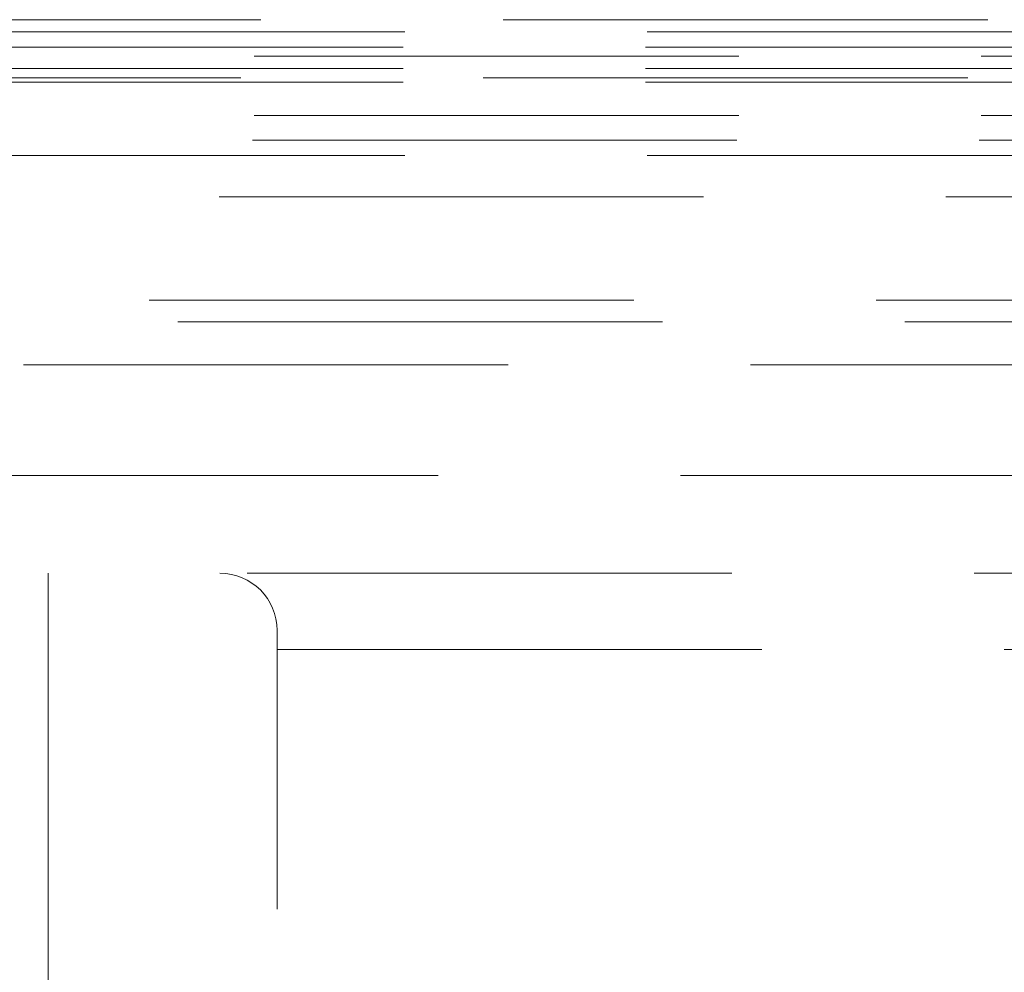
# Model space of a CAD drawing. Units: millimetres. Extents: x 11 to 205, y 5 to 292.
# Drawn here: x 68 to 70, y 222 to 224 of the extents above; entities that cross this region are included whole.
import ezdxf

# ---------------------------------------------------------------- set-up
doc = ezdxf.new("R2010")
doc.units = ezdxf.units.MM
doc.linetypes.add('HIDDEN', pattern=[1.905, 1.27, -0.635])

msp = doc.modelspace()

# ---------------------------------------------------------------- linework, layer by layer
at = {"color": 7, "linetype": 'HIDDEN', "lineweight": 18}
for p, q in [((61.4107, 224.4114), (112.1664, 224.4114)), ((61.7886, 224.3794), (86.7886, 224.3794)), ((63.689, 224.3394), (84.8882, 224.3394)), ((84.8882, 224.3157), (63.689, 224.3157)), ((63.689, 224.2831), (84.8882, 224.2831)), ((85.4886, 224.2594), (63.0886, 224.2594)), ((63.689, 224.2476), (84.8882, 224.2476)), ((84.8882, 224.1607), (63.689, 224.1607)), ((86.7886, 224.0958), (61.7886, 224.0958)), ((61.7886, 224.0554), (86.7886, 224.0554)), ((82.8913, 223.9469), (65.6859, 223.9469)), ((62.3886, 223.6766), (86.1886, 223.6766)), ((84.6886, 223.6194), (63.8886, 223.6194)), ((86.1886, 223.5066), (62.3886, 223.5066)), ((65.6859, 223.2169), (82.8913, 223.2169)), ((81.0601, 222.9607), (67.5115, 222.9607)), ((67.8386, 222.9607), (67.8386, 220.9607)), ((68.4386, 222.7607), (68.4386, 222.8107)), ((68.4386, 222.7607), (74.1886, 222.7607)), ((68.4386, 214.4607), (68.4386, 222.7607))]:
    msp.add_line(p, q, dxfattribs=at)
msp.add_arc((68.2886, 222.8107), 0.15, 0, 90, dxfattribs=at)

doc.saveas('drawing.dxf')
